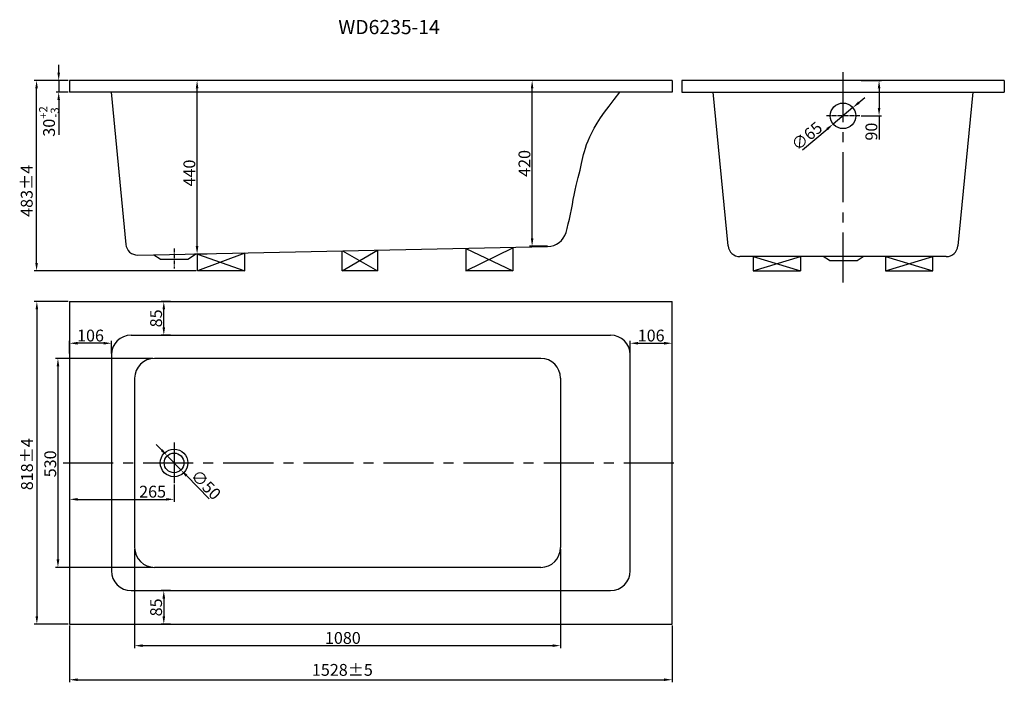
# Model space of a CAD drawing. Extents: x 41856 to 44354, y -3441 to -1760.
import ezdxf

# ---------------------------------------------------------------- set-up
doc = ezdxf.new("R2010")
doc.units = 0
doc.header["$LTSCALE"] = 2
doc.header["$MEASUREMENT"] = 0
doc.header["$PDSIZE"] = -50
doc.linetypes.add('CENTER', pattern=[50.8, 31.75, -6.35, 6.35, -6.35])
doc.layers.get('0').update_dxf_attribs({"linetype": 'CONTINUOUS'})
doc.layers.get('DEFPOINTS').update_dxf_attribs({"linetype": 'CONTINUOUS'})
doc.layers.add('中心线', color=6, linetype='CENTER')
doc.styles.add('宋体', font='SimSun.ttf')
doc.styles.add('宋体字', font='SimSun.ttf')
doc.dimstyles.new('副本 (2)ISO-25', dxfattribs={"dimtxt": 30, "dimasz": 20, "dimexe": 6.5, "dimexo": 3.5, "dimtad": 1, "dimdec": 0, "dimdsep": 46, "dimtxsty": '宋体', "dimcen": 0, "dimclrd": 5, "dimclre": 5, "dimclrt": 5, "dimadec": 0, "dimazin": 0, "dimtfac": 1, "dimtdec": 0, "dimtmove": 0, "dimatfit": 3, "dimfxl": 0, "dimarcsym": 0})

# ---------------------------------------------------------------- blocks, each defined once
blk = doc.blocks.new('*D17')
at = {"color": 5, "lineweight": -2}
for p, q in [((41979.3, -2475.1), (41893.2, -2475.1)), ((41899.7, -2495.1), (41899.7, -3273.1)), ((41979.3, -3293.1), (41893.2, -3293.1))]:
    blk.add_line(p, q, dxfattribs=at)
at = {"color": 5}
for points in [[(41896.3, -2495.1), (41903, -2495.1), (41899.7, -2475.1)], [(41896.3, -3273.1), (41903, -3273.1), (41899.7, -3293.1)]]:
    blk.add_solid(points, dxfattribs=at)
at = {"layer": 'DEFPOINTS', "color": 0}
for p in [(41982.8, -2475.1), (41899.7, -3293.1), (41982.8, -3293.1)]:
    blk.add_point(p, dxfattribs=at)
at = {"color": 5, "insert": (41878.6, -2887.6), "char_height": 30, "attachment_point": 5, "rotation": 90, "style": '宋体'}
blk.add_mtext('818%%p4', dxfattribs=at)
blk = doc.blocks.new('*D15')
at = {"color": 5, "lineweight": -2}
for p, q in [((42194.3, -2619.1), (41946.7, -2619.1)), ((41953.2, -2639.1), (41953.2, -3129.1)), ((42194.3, -3149.1), (41946.7, -3149.1))]:
    blk.add_line(p, q, dxfattribs=at)
at = {"color": 5}
for points in [[(41949.9, -2639.1), (41956.6, -2639.1), (41953.2, -2619.1)], [(41949.9, -3129.1), (41956.6, -3129.1), (41953.2, -3149.1)]]:
    blk.add_solid(points, dxfattribs=at)
at = {"layer": 'DEFPOINTS', "color": 0}
for p in [(42197.8, -2619.1), (41953.2, -3149.1), (42197.8, -3149.1)]:
    blk.add_point(p, dxfattribs=at)
at = {"color": 5, "insert": (41937.6, -2886.6), "char_height": 30, "attachment_point": 5, "rotation": 90, "style": '宋体'}
blk.add_mtext('530', dxfattribs=at)
blk = doc.blocks.new('*D19')
at = {"color": 5, "lineweight": -2}
for p, q in [((42147.8, -3102.6), (42147.8, -3354.1)), ((43228.2, -3102.6), (43228.2, -3354.1)), ((42167.8, -3347.6), (43208.2, -3347.6))]:
    blk.add_line(p, q, dxfattribs=at)
at = {"color": 5}
for points in [[(42167.8, -3344.3), (42167.8, -3351), (42147.8, -3347.6)], [(43208.2, -3344.3), (43208.2, -3351), (43228.2, -3347.6)]]:
    blk.add_solid(points, dxfattribs=at)
at = {"layer": 'DEFPOINTS', "color": 0}
for p in [(42147.8, -3099.1), (43228.2, -3099.1), (43228.2, -3347.6)]:
    blk.add_point(p, dxfattribs=at)
at = {"color": 5, "insert": (42676, -3332), "char_height": 30, "attachment_point": 5, "style": '宋体'}
blk.add_mtext('1080', dxfattribs=at)
blk = doc.blocks.new('*D16')
at = {"color": 5, "lineweight": -2}
for p, q in [((41982.8, -3296.6), (41982.8, -3440.6)), ((43511.2, -3296.6), (43511.2, -3440.6)), ((42002.8, -3434.1), (43491.2, -3434.1))]:
    blk.add_line(p, q, dxfattribs=at)
at = {"color": 5}
for points in [[(42002.8, -3430.7), (42002.8, -3437.4), (41982.8, -3434.1)], [(43491.2, -3430.7), (43491.2, -3437.4), (43511.2, -3434.1)]]:
    blk.add_solid(points, dxfattribs=at)
at = {"layer": 'DEFPOINTS', "color": 0}
for p in [(41982.8, -3293.1), (43511.2, -3293.1), (43511.2, -3434.1)]:
    blk.add_point(p, dxfattribs=at)
at = {"color": 5, "insert": (42674.8, -3413), "char_height": 30, "attachment_point": 5, "style": '宋体'}
blk.add_mtext('1528%%p5', dxfattribs=at)
blk = doc.blocks.new('*D23')
at = {"color": 5, "lineweight": -2}
for p, q in [((42216.5, -2851.8), (42202.6, -2837.5)), ((42230.4, -2866.2), (42265.3, -2902.1)), ((42336.5, -2975.4), (42279.2, -2916.4))]:
    blk.add_line(p, q, dxfattribs=at)
at = {"color": 5}
for points in [[(42218.9, -2849.5), (42214.1, -2854.1), (42230.4, -2866.2)], [(42281.6, -2914.1), (42276.8, -2918.7), (42265.3, -2902.1)]]:
    blk.add_solid(points, dxfattribs=at)
at = {"layer": 'DEFPOINTS', "color": 0}
for p in [(42230.4, -2866.2), (42265.3, -2902.1)]:
    blk.add_point(p, dxfattribs=at)
at = {"color": 5, "insert": (42326, -2942.2), "char_height": 30, "attachment_point": 5, "rotation": 314.1385, "style": '宋体'}
blk.add_mtext('∅50', dxfattribs=at)
blk = doc.blocks.new('*D20')
at = {"color": 5, "lineweight": -2}
for p, q in [((42238.5, -3208.1), (42215.2, -3208.1)), ((42221.7, -3228.1), (42221.7, -3273.1)), ((42238.5, -3293.1), (42215.2, -3293.1))]:
    blk.add_line(p, q, dxfattribs=at)
at = {"color": 5}
for points in [[(42218.4, -3228.1), (42225.1, -3228.1), (42221.7, -3208.1)], [(42218.4, -3273.1), (42225.1, -3273.1), (42221.7, -3293.1)]]:
    blk.add_solid(points, dxfattribs=at)
at = {"layer": 'DEFPOINTS', "color": 0}
for p in [(42242, -3208.1), (42221.7, -3293.1), (42242, -3293.1)]:
    blk.add_point(p, dxfattribs=at)
at = {"color": 5, "insert": (42206.1, -3250.6), "char_height": 30, "attachment_point": 5, "rotation": 90, "style": '宋体'}
blk.add_mtext('85', dxfattribs=at)
blk = doc.blocks.new('*D14')
at = {"color": 5, "lineweight": -2}
for p, q in [((41982.8, -2887.6), (41982.8, -2983.1)), ((42247.8, -2939.2), (42247.8, -2983.1)), ((42002.8, -2976.6), (42227.8, -2976.6))]:
    blk.add_line(p, q, dxfattribs=at)
at = {"color": 5}
for points in [[(42002.8, -2973.2), (42002.8, -2979.9), (41982.8, -2976.6)], [(42227.8, -2973.2), (42227.8, -2979.9), (42247.8, -2976.6)]]:
    blk.add_solid(points, dxfattribs=at)
at = {"layer": 'DEFPOINTS', "color": 0}
for p in [(41982.8, -2884.1), (42247.8, -2935.7), (42247.8, -2976.6)]:
    blk.add_point(p, dxfattribs=at)
at = {"color": 5, "insert": (42193.3, -2961), "char_height": 30, "attachment_point": 5, "style": '宋体'}
blk.add_mtext('265', dxfattribs=at)
blk = doc.blocks.new('*D11')
at = {"color": 5, "lineweight": -2}
for p, q in [((41955.1, -1894.4), (41955.1, -1874.4)), ((41979.3, -1914.4), (41948.6, -1914.4)), ((41955.1, -1914.4), (41955.1, -1944)), ((41979.3, -1944), (41948.6, -1944)), ((41955.1, -1964), (41955.1, -2052.5))]:
    blk.add_line(p, q, dxfattribs=at)
at = {"color": 5}
for points in [[(41951.7, -1894.4), (41958.4, -1894.4), (41955.1, -1914.4)], [(41951.7, -1964), (41958.4, -1964), (41955.1, -1944)]]:
    blk.add_solid(points, dxfattribs=at)
at = {"layer": 'DEFPOINTS', "color": 0}
for p in [(41955.1, -1914.4), (41982.8, -1914.4), (41982.8, -1944)]:
    blk.add_point(p, dxfattribs=at)
at = {"color": 5, "insert": (41930.6, -2018.2), "char_height": 30, "attachment_point": 5, "rotation": 90, "style": '宋体'}
blk.add_mtext('\\A1;30{\\H0.7x;\\S+2^ -3;}', dxfattribs=at)
blk = doc.blocks.new('*D22')
at = {"color": 5, "lineweight": -2}
for p, q in [((42238.5, -2475.1), (42215.2, -2475.1)), ((42221.7, -2540.1), (42221.7, -2495.1)), ((42238.5, -2560.1), (42215.2, -2560.1))]:
    blk.add_line(p, q, dxfattribs=at)
at = {"color": 5}
for points in [[(42218.4, -2495.1), (42225.1, -2495.1), (42221.7, -2475.1)], [(42218.4, -2540.1), (42225.1, -2540.1), (42221.7, -2560.1)]]:
    blk.add_solid(points, dxfattribs=at)
at = {"layer": 'DEFPOINTS', "color": 0}
for p in [(42221.7, -2475.1), (42242, -2475.1), (42242, -2560.1)]:
    blk.add_point(p, dxfattribs=at)
at = {"color": 5, "insert": (42206.1, -2517.6), "char_height": 30, "attachment_point": 5, "rotation": 90, "style": '宋体'}
blk.add_mtext('85', dxfattribs=at)
blk = doc.blocks.new('*D18')
at = {"color": 5, "lineweight": -2}
for p, q in [((41982.8, -2606.6), (41982.8, -2574.2)), ((42068.8, -2580.7), (42002.8, -2580.7)), ((42088.8, -2606.6), (42088.8, -2574.2))]:
    blk.add_line(p, q, dxfattribs=at)
at = {"color": 5}
for points in [[(42002.8, -2577.4), (42002.8, -2584.1), (41982.8, -2580.7)], [(42068.8, -2577.4), (42068.8, -2584.1), (42088.8, -2580.7)]]:
    blk.add_solid(points, dxfattribs=at)
at = {"layer": 'DEFPOINTS', "color": 0}
for p in [(41982.8, -2580.7), (41982.8, -2610.1), (42088.8, -2610.1)]:
    blk.add_point(p, dxfattribs=at)
at = {"color": 5, "insert": (42035.8, -2565.1), "char_height": 30, "attachment_point": 5, "style": '宋体'}
blk.add_mtext('106', dxfattribs=at)
blk = doc.blocks.new('*D13')
at = {"color": 5, "lineweight": -2}
for p, q in [((42307.3, -1914.4), (42299.7, -1914.4)), ((42306.2, -2334.4), (42306.2, -1934.4)), ((42331.8, -2354.4), (42299.7, -2354.4))]:
    blk.add_line(p, q, dxfattribs=at)
at = {"color": 5}
for points in [[(42302.8, -1934.4), (42309.5, -1934.4), (42306.2, -1914.4)], [(42302.8, -2334.4), (42309.5, -2334.4), (42306.2, -2354.4)]]:
    blk.add_solid(points, dxfattribs=at)
at = {"layer": 'DEFPOINTS', "color": 0}
for p in [(42306.2, -1914.4), (42310.8, -1914.4), (42335.3, -2354.4)]:
    blk.add_point(p, dxfattribs=at)
at = {"color": 5, "insert": (42290.5, -2149), "char_height": 30, "attachment_point": 5, "rotation": 90, "style": '宋体'}
blk.add_mtext('440', dxfattribs=at)
blk = doc.blocks.new('*D12')
at = {"color": 5, "lineweight": -2}
for p, q in [((41979.3, -1914.4), (41892.5, -1914.4)), ((41899, -2377), (41899, -1934.4)), ((42303.8, -2397), (41892.5, -2397))]:
    blk.add_line(p, q, dxfattribs=at)
at = {"color": 5}
for points in [[(41895.7, -1934.4), (41902.3, -1934.4), (41899, -1914.4)], [(41895.7, -2377), (41902.3, -2377), (41899, -2397)]]:
    blk.add_solid(points, dxfattribs=at)
at = {"layer": 'DEFPOINTS', "color": 0}
for p in [(41899, -1914.4), (41982.8, -1914.4), (42307.3, -2397)]:
    blk.add_point(p, dxfattribs=at)
at = {"color": 5, "insert": (41877.9, -2194.2), "char_height": 30, "attachment_point": 5, "rotation": 90, "style": '宋体'}
blk.add_mtext('483%%P4', dxfattribs=at)
blk = doc.blocks.new('*D9')
at = {"color": 5, "lineweight": -2}
for p, q in [((43985.3, -1970.3), (44000.6, -1957.5)), ((43969.9, -1983.2), (43920, -2024.8)), ((43841.9, -2090.1), (43904.7, -2037.6))]:
    blk.add_line(p, q, dxfattribs=at)
at = {"color": 5}
for points in [[(43983.1, -1967.8), (43987.4, -1972.9), (43969.9, -1983.2)], [(43902.5, -2035.1), (43906.8, -2040.2), (43920, -2024.8)]]:
    blk.add_solid(points, dxfattribs=at)
at = {"layer": 'DEFPOINTS', "color": 0}
for p in [(43969.9, -1983.2), (43920, -2024.8)]:
    blk.add_point(p, dxfattribs=at)
at = {"color": 5, "insert": (43855.6, -2058.3), "char_height": 30, "attachment_point": 5, "rotation": 39.8668, "style": '宋体'}
blk.add_mtext('∅65', dxfattribs=at)
blk = doc.blocks.new('*D10')
at = {"color": 5, "lineweight": -2}
for p, q in [((43191.7, -1914.4), (43149.7, -1914.4)), ((43156.2, -2314.8), (43156.2, -1934.4)), ((43195.4, -2334.8), (43149.7, -2334.8))]:
    blk.add_line(p, q, dxfattribs=at)
at = {"color": 5}
for points in [[(43152.9, -1934.4), (43159.5, -1934.4), (43156.2, -1914.4)], [(43152.9, -2314.8), (43159.5, -2314.8), (43156.2, -2334.8)]]:
    blk.add_solid(points, dxfattribs=at)
at = {"layer": 'DEFPOINTS', "color": 0}
for p in [(43156.2, -1914.4), (43195.2, -1914.4), (43198.9, -2334.8)]:
    blk.add_point(p, dxfattribs=at)
at = {"color": 5, "insert": (43140.6, -2124.6), "char_height": 30, "attachment_point": 5, "rotation": 90, "style": '宋体'}
blk.add_mtext('420', dxfattribs=at)
blk = doc.blocks.new('*D21')
at = {"color": 5, "lineweight": -2}
for p, q in [((43405.2, -2606.6), (43405.2, -2574.2)), ((43425.2, -2580.7), (43491.2, -2580.7)), ((43511.2, -2606.6), (43511.2, -2574.2))]:
    blk.add_line(p, q, dxfattribs=at)
at = {"color": 5}
for points in [[(43425.2, -2577.4), (43425.2, -2584.1), (43405.2, -2580.7)], [(43491.2, -2577.4), (43491.2, -2584.1), (43511.2, -2580.7)]]:
    blk.add_solid(points, dxfattribs=at)
at = {"layer": 'DEFPOINTS', "color": 0}
for p in [(43511.2, -2580.7), (43405.2, -2610.1), (43511.2, -2610.1)]:
    blk.add_point(p, dxfattribs=at)
at = {"color": 5, "insert": (43458.2, -2565.1), "char_height": 30, "attachment_point": 5, "style": '宋体'}
blk.add_mtext('106', dxfattribs=at)
blk = doc.blocks.new('*D8')
at = {"color": 5, "lineweight": -2}
for p, q in [((43990.9, -1914.4), (44042.9, -1914.4)), ((44036.4, -1934.4), (44036.4, -1984)), ((43990.9, -2004), (44042.9, -2004)), ((44036.4, -2004), (44036.4, -2063.9))]:
    blk.add_line(p, q, dxfattribs=at)
at = {"color": 5}
for points in [[(44033.1, -1934.4), (44039.8, -1934.4), (44036.4, -1914.4)], [(44033.1, -1984), (44039.8, -1984), (44036.4, -2004)]]:
    blk.add_solid(points, dxfattribs=at)
at = {"layer": 'DEFPOINTS', "color": 0}
for p in [(43987.4, -1914.4), (44036.4, -1914.4), (43987.4, -2004)]:
    blk.add_point(p, dxfattribs=at)
at = {"color": 5, "insert": (44020.8, -2044), "char_height": 30, "attachment_point": 5, "rotation": 90, "style": '宋体'}
blk.add_mtext('90', dxfattribs=at)

msp = doc.modelspace()

# ---------------------------------------------------------------- linework, layer by layer
for p, q in [((43511.2, -1914.4), (41982.8, -1914.4)), ((41982.8, -1914.4), (41982.8, -1944)), ((43511.2, -1914.4), (43511.2, -1944)), ((44354.2, -1914.4), (43536.2, -1914.4)), ((43536.2, -1914.4), (43536.2, -1944)), ((44354.2, -1914.4), (44354.2, -1944)), ((43511.2, -1944), (41982.8, -1944)), ((42088.1, -1944), (42125.2, -2329.9)), ((43536.2, -1944), (44354.2, -1944)), ((43653.6, -2334), (43615.7, -1944)), ((44274.3, -1944), (44236.4, -2334)), ((42155.6, -2357.1), (43195.2, -2335.7)), ((42674.3, -2397), (42764.3, -2344.6)), ((42674.3, -2397), (42674.3, -2346.4)), ((42675.4, -2346.4), (42764.3, -2397)), ((42764.3, -2344.6), (42764.3, -2397)), ((42987.6, -2397), (43107.6, -2338.3)), ((42987.6, -2340), (43107.6, -2397)), ((42987.6, -2340), (42987.6, -2397)), ((43107.6, -2337.2), (43107.6, -2397)), ((43107.6, -2338.3), (43107.6, -2397)), ((42212.8, -2367.1), (42196.8, -2357.1)), ((42212.8, -2367.1), (42282.8, -2367.1)), ((42282.8, -2367.1), (42302.3, -2355)), ((42427.3, -2352), (42307.3, -2397)), ((42307.3, -2354.5), (42427.3, -2397)), ((42307.3, -2397), (42307.3, -2354.5)), ((42427.3, -2397), (42427.3, -2352)), ((44206.5, -2361.1), (43683.4, -2361.1)), ((43717.1, -2361.1), (43837.1, -2397)), ((43717.1, -2397), (43837.1, -2361.1)), ((43717.1, -2361.1), (43717.1, -2397)), ((43837.1, -2361.1), (43837.1, -2397)), ((43910.5, -2371.1), (43894.5, -2361.1)), ((43910.5, -2371.1), (43980.5, -2371.1)), ((43980.5, -2371.1), (43996.5, -2361.1)), ((44052.9, -2361.1), (44052.9, -2397)), ((44052.9, -2361.1), (44172.9, -2397)), ((44052.9, -2397), (44172.9, -2361.1)), ((44172.9, -2397), (44172.9, -2361.1)), ((42427.3, -2397), (42307.3, -2397)), ((42427.3, -2397), (42307.3, -2397)), ((42764.3, -2397), (42674.3, -2397)), ((42764.3, -2397), (42674.3, -2397)), ((43107.6, -2397), (42987.6, -2397)), ((43107.6, -2397), (42987.6, -2397)), ((43717.1, -2397), (43837.1, -2397)), ((44052.9, -2397), (44172.9, -2397)), ((41982.8, -2475.1), (41982.8, -3293.1)), ((41982.8, -2475.1), (43511.2, -2475.1)), ((43511.2, -3293.1), (43511.2, -2475.1)), ((42138.8, -2560.1), (43355.2, -2560.1)), ((42088.8, -2610.1), (42088.8, -3158.1)), ((43178.2, -2619.1), (42197.8, -2619.1)), ((43405.2, -3158.1), (43405.2, -2610.1)), ((42147.8, -2669.1), (42147.8, -3099.1)), ((43228.2, -2669.1), (43228.2, -3099.1)), ((43178.2, -3149.1), (42197.8, -3149.1)), ((42138.8, -3208.1), (43355.2, -3208.1)), ((41982.8, -3293.1), (43511.2, -3293.1))]:
    msp.add_line(p, q)
for centre, radius in [((43945, -2004), 32.5), ((42247.8, -2884.2), 35), ((42247.8, -2884.1), 25)]:
    msp.add_circle(centre, radius)
for centre, radius, start, end in [((43194.3, -2285.7), 50, 271.1394, 343.3955), ((42155.1, -2327.1), 30, 185.3729, 271), ((43683.4, -2331.1), 30, 185.478, 270), ((44206.5, -2331.1), 30, 270, 354.522), ((42138.8, -2610.1), 50, 90, 180), ((43355.2, -2610.1), 50, 0, 90), ((42197.8, -2669.1), 50, 90, 180), ((43178.2, -2669.1), 50, 0, 90), ((42197.8, -3099.1), 50, 180, 270), ((43178.2, -3099.1), 50, 270, 0), ((42138.8, -3158.1), 50, 180, 270), ((43355.2, -3158.1), 50, 270, 0)]:
    msp.add_arc(centre, radius, start, end)
msp.add_open_spline([(43242.2, -2300), (43250.1, -2273.4), (43264.7, -2189.1), (43287.5, -2109.8), (43295.7, -2045), (43379, -1944)], degree=3, knots=[42.924972, 42.924972, 42.924972, 42.924972, 139.64525, 253.623802, 445.361253, 445.361253, 445.361253, 445.361253])
at = {"layer": '中心线', "color": 1, "ltscale": 2}
for p, q in [((43945, -2426.5), (43945, -1872.1)), ((42247.8, -2832.6), (42247.8, -2935.7)), ((41966.3, -2884.1), (43541, -2884.1))]:
    msp.add_line(p, q, dxfattribs=at)
at = {"layer": '中心线', "color": 1, "ltscale": 0.15}
for p, q in [((43987.4, -2004), (43903.3, -2004)), ((42247.8, -2340.1), (42247.8, -2391))]:
    msp.add_line(p, q, dxfattribs=at)

# ---------------------------------------------------------------- texts
at = {"style": '宋体字'}
msp.add_text('WD6235-14', height=36, dxfattribs=at).set_placement((42664.5, -1796.8))

# ---------------------------------------------------------------- dimensions: what is measured, and where the dimension line sits
dim = msp.add_linear_dim(base=(41955.1, -1914.4), p1=(41982.8, -1944), p2=(41982.8, -1914.4), angle=90, text='\\A1;<>{\\H0.7x;\\S+2^ -3;}', dimstyle='副本 (2)ISO-25')
dim.commit()
dim.dimension.update_dxf_attribs({"geometry": '*D11', "text_midpoint": (41955.1, -2018.2), "dimtype": 160})
for base, p1, p2, text, picture, middle in [((41899, -1914.4), (42307.3, -2397), (41982.8, -1914.4), '<>%%P4', '*D12', (41899, -2194.2)), ((41899.7, -3293.1), (41982.8, -2475.1), (41982.8, -3293.1), '<>%%p4', '*D17', (41899.7, -2887.6))]:
    dim = msp.add_linear_dim(base=base, p1=p1, p2=p2, angle=90, text=text, dimstyle='副本 (2)ISO-25', override={"dimgap": 5})
    dim.commit()
    dim.dimension.update_dxf_attribs({"geometry": picture, "text_midpoint": middle, "dimtype": 160})
for base, p1, p2, picture, middle in [((42306.2, -1914.4), (42335.3, -2354.4), (42310.8, -1914.4), '*D13', (42306.2, -2149)), ((44036.4, -1914.4), (43987.4, -2004), (43987.4, -1914.4), '*D8', (44036.4, -2044)), ((41953.2, -3149.1), (42197.8, -2619.1), (42197.8, -3149.1), '*D15', (41953.2, -2886.6))]:
    dim = msp.add_linear_dim(base=base, p1=p1, p2=p2, angle=90, dimstyle='副本 (2)ISO-25')
    dim.commit()
    dim.dimension.update_dxf_attribs({"geometry": picture, "text_midpoint": middle, "dimtype": 160})
for base, p1, p2, angle, picture, middle in [((43156.2, -1914.4), (43198.9, -2334.8), (43195.2, -1914.4), 90, '*D10', (43140.6, -2124.6)), ((42221.7, -2475.1), (42242, -2560.1), (42242, -2475.1), 270, '*D22', (42206.1, -2517.6)), ((43511.2, -2580.7), (43405.2, -2610.1), (43511.2, -2610.1), 180, '*D21', (43458.2, -2565.1)), ((42221.7, -3293.1), (42242, -3208.1), (42242, -3293.1), 90, '*D20', (42206.1, -3250.6))]:
    dim = msp.add_linear_dim(base=base, p1=p1, p2=p2, angle=angle, dimstyle='副本 (2)ISO-25')
    dim.commit()
    dim.dimension.update_dxf_attribs({"geometry": picture, "text_midpoint": middle})
for p1, p2, picture, middle in [((43969.9, -1983.2), (43920, -2024.8), '*D9', (43855.6, -2058.3)), ((42230.4, -2866.2), (42265.3, -2902.1), '*D23', (42326, -2942.2))]:
    dim = msp.add_diameter_dim_2p(p1=p1, p2=p2, dimstyle='副本 (2)ISO-25')
    dim.commit()
    dim.dimension.update_dxf_attribs({"geometry": picture, "text_midpoint": middle})
dim = msp.add_linear_dim(base=(41982.8, -2580.7), p1=(42088.8, -2610.1), p2=(41982.8, -2610.1), dimstyle='副本 (2)ISO-25')
dim.commit()
dim.dimension.update_dxf_attribs({"geometry": '*D18', "text_midpoint": (42035.8, -2565.1)})
for base, p1, p2, picture, middle in [((42247.8, -2976.6), (41982.8, -2884.1), (42247.8, -2935.7), '*D14', (42193.3, -2976.6)), ((43228.2, -3347.6), (42147.8, -3099.1), (43228.2, -3099.1), '*D19', (42676, -3347.6))]:
    dim = msp.add_linear_dim(base=base, p1=p1, p2=p2, dimstyle='副本 (2)ISO-25')
    dim.commit()
    dim.dimension.update_dxf_attribs({"geometry": picture, "text_midpoint": middle, "dimtype": 160})
dim = msp.add_linear_dim(base=(43511.2, -3434.1), p1=(41982.8, -3293.1), p2=(43511.2, -3293.1), text='<>%%p5', dimstyle='副本 (2)ISO-25', override={"dimgap": 5})
dim.commit()
dim.dimension.update_dxf_attribs({"geometry": '*D16', "text_midpoint": (42674.8, -3434.1), "dimtype": 160})

doc.saveas('drawing.dxf')
